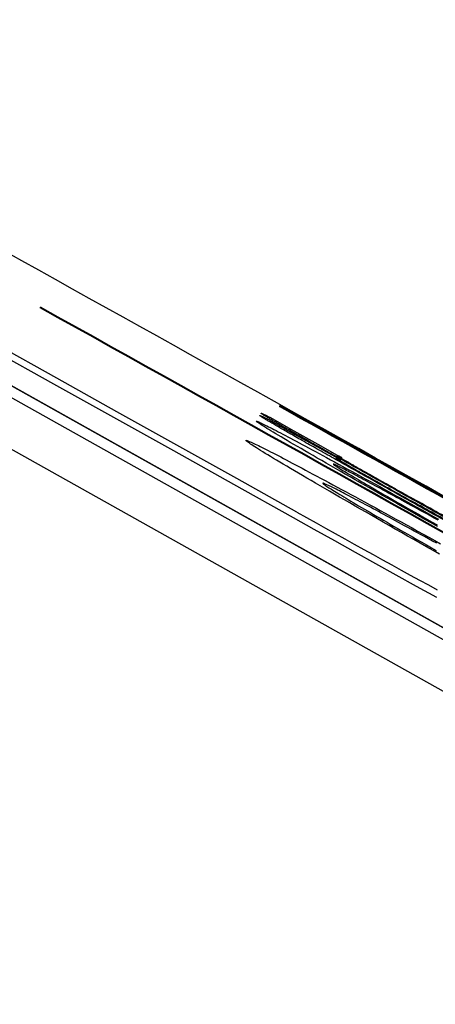
# Model space of a CAD drawing. Extents: x 0 to 841, y 0 to 594.
# Drawn here: x 765 to 766, y 435 to 436 of the extents above; entities that cross this region are included whole.
import ezdxf
from ezdxf.enums import TextEntityAlignment as Align

# ---------------------------------------------------------------- set-up
doc = ezdxf.new("R2010")
doc.units = 0
doc.header["$LTSCALE"] = 46.255
doc.layers.get('0').update_dxf_attribs({"linetype": 'CONTINUOUS'})
doc.layers.add('DIMENSION', color=7, linetype='CONTINUOUS')
doc.styles.get("Standard").update_dxf_attribs({"font": 'arial.ttf'})
doc.dimstyles.get("Standard").update_dxf_attribs({"dimtxt": 2.5, "dimasz": 2.5, "dimexe": 1.25, "dimexo": 0.625, "dimtad": 1, "dimcen": 2.5, "dimazin": 3, "dimtfac": 1, "dimtmove": 0, "dimatfit": 3})

# ---------------------------------------------------------------- blocks, each defined once
blk = doc.blocks.new('_FILLED')
at = {"color": 0, "linetype": 'BYBLOCK'}
blk.add_solid([(0, 0), (-1, 0.1875), (-1, -0.1875)], dxfattribs=at)
blk = doc.blocks.new('*D19')
at = {"layer": 'DIMENSION', "color": 2, "linetype": 'CONTINUOUS'}
for p, q in [((601.65336, 451.09495), (601.65336, 255.49127)), ((767.67271, 303.5861), (767.67271, 255.49127)), ((601.65336, 257.49127), (684.66304, 257.49127)), ((767.67271, 257.49127), (684.66304, 257.49127))]:
    blk.add_line(p, q, dxfattribs=at)
at = {"layer": 'DIMENSION', "color": 2, "linetype": 'CONTINUOUS', "xscale": 4, "yscale": 4, "zscale": 4, "rotation": 180}
blk.add_blockref('_FILLED', (601.65336, 257.49127), dxfattribs=at)
at = {"layer": 'DIMENSION', "color": 2, "linetype": 'CONTINUOUS', "xscale": 4, "yscale": 4, "zscale": 4}
blk.add_blockref('_FILLED', (767.67271, 257.49127), dxfattribs=at)
at = {"layer": 'DIMENSION', "color": 5, "linetype": 'CONTINUOUS'}
blk.add_text('830', height=3.5, dxfattribs=at).set_placement((684.66304, 258.36627), align=Align.CENTER)

msp = doc.modelspace()

# ---------------------------------------------------------------- linework, layer by layer
at = {"color": 9, "linetype": 'CONTINUOUS'}
msp.add_line((766.95133, 434.91529), (764.787, 436.12798), dxfattribs=at)
for points in [[(758.1792, 439.57042), (760.3977, 438.45282), (762.59962, 437.30271), (764.78441, 436.12037), (766.95151, 434.9061)], [(758.162, 439.53976), (760.38086, 438.422), (762.58314, 437.2717), (764.76827, 436.08917), (766.93571, 434.8747)]]:
    msp.add_lwpolyline(points, dxfattribs=at)
at = {"color": 7, "linetype": 'CONTINUOUS'}
msp.add_lwpolyline([(766.95129, 434.91535), (764.79217, 436.12519), (762.60384, 437.3095), (760.39831, 438.46146), (758.18699, 439.57541)], dxfattribs=at)
at = {"color": 4, "linetype": 'CONTINUOUS'}
for points in [[(765.40781, 435.85317), (765.40795, 435.85343), (765.40808, 435.85368)], [(765.59359, 435.77656), (765.59364, 435.77665), (765.59369, 435.77674), (765.59373, 435.77683)], [(765.59373, 435.77683), (765.74986, 435.68977), (765.90589, 435.60252), (766.06182, 435.51511)], [(765.59409, 435.7775), (765.59411, 435.77755), (765.59414, 435.77759), (765.59416, 435.77763)], [(766.06182, 435.51511), (765.90601, 435.60275), (765.7501, 435.69021), (765.59409, 435.7775)], [(765.57553, 435.76527), (765.57561, 435.7653), (765.57577, 435.76528), (765.57603, 435.7652), (765.57638, 435.76508), (765.57682, 435.7649), (765.57736, 435.76468), (765.57798, 435.7644), (765.5787, 435.76406), (765.57951, 435.76368), (765.58042, 435.76324), (765.58141, 435.76275), (765.5825, 435.76221), (765.58367, 435.76162), (765.58494, 435.76098), (765.5863, 435.76029), (765.58774, 435.75954), (765.58927, 435.75875), (765.59088, 435.75791), (765.59258, 435.75703), (765.59435, 435.7561), (765.5962, 435.75513), (765.59812, 435.75412), (765.60011, 435.75306), (765.60218, 435.75196), (765.60432, 435.75082), (765.60653, 435.74965), (765.6088, 435.74843), (765.61115, 435.74717)], [(765.64837, 435.72201), (765.64448, 435.72424), (765.64068, 435.72642), (765.63696, 435.72856), (765.63332, 435.73065), (765.62976, 435.7327), (765.62629, 435.7347), (765.62291, 435.73665), (765.61961, 435.73856), (765.6164, 435.74042), (765.61329, 435.74222), (765.61028, 435.74397), (765.60739, 435.74565), (765.60461, 435.74728), (765.60195, 435.74883), (765.59942, 435.75032), (765.59702, 435.75173), (765.59475, 435.75307), (765.59261, 435.75435), (765.59059, 435.75555), (765.5887, 435.75668), (765.58693, 435.75775), (765.5853, 435.75874), (765.58379, 435.75966), (765.5824, 435.76051), (765.58115, 435.7613), (765.58002, 435.76201), (765.57902, 435.76265), (765.57815, 435.76322), (765.57741, 435.76371), (765.5768, 435.76414), (765.57631, 435.7645), (765.57594, 435.76479), (765.57569, 435.76501), (765.57555, 435.76517), (765.57553, 435.76527)], [(765.57829, 435.76959), (765.57832, 435.7696), (765.57838, 435.7696), (765.57847, 435.76959), (765.57859, 435.76955), (765.57874, 435.7695), (765.57892, 435.76943), (765.57913, 435.76935), (765.57937, 435.76925), (765.57964, 435.76913), (765.57994, 435.769), (765.58026, 435.76885), (765.58062, 435.76869), (765.581, 435.76851), (765.58141, 435.76832), (765.58192, 435.76807), (765.58247, 435.76781), (765.58305, 435.76752), (765.58367, 435.76722), (765.58433, 435.76689), (765.58502, 435.76655)], [(765.59369, 435.76019), (765.59268, 435.76078), (765.59171, 435.76134), (765.59079, 435.76188), (765.5899, 435.76239), (765.58906, 435.76288), (765.58826, 435.76335), (765.58749, 435.7638), (765.58676, 435.76423), (765.58607, 435.76463), (765.58542, 435.76502), (765.5848, 435.76539), (765.58422, 435.76573), (765.58366, 435.76606), (765.58315, 435.76638), (765.58266, 435.76667), (765.58209, 435.76701), (765.58157, 435.76733), (765.5811, 435.76762), (765.58066, 435.7679), (765.58027, 435.76814), (765.57991, 435.76837), (765.57959, 435.76858), (765.57931, 435.76877), (765.5791, 435.76891), (765.57893, 435.76903), (765.57877, 435.76914), (765.57863, 435.76924), (765.57852, 435.76933), (765.57843, 435.76941), (765.57836, 435.76947), (765.57832, 435.76952), (765.57829, 435.76956), (765.57829, 435.76959)], [(765.57926, 435.77141), (765.57929, 435.77142), (765.57935, 435.77142), (765.57944, 435.7714), (765.57955, 435.77136), (765.5797, 435.77131), (765.57988, 435.77124), (765.58009, 435.77115), (765.58033, 435.77105), (765.5806, 435.77093), (765.58089, 435.7708), (765.58122, 435.77065), (765.58157, 435.77049), (765.58195, 435.77031), (765.58236, 435.77011), (765.58287, 435.76986), (765.58342, 435.7696), (765.584, 435.76931), (765.58462, 435.769), (765.58528, 435.76867), (765.58597, 435.76833)], [(765.59468, 435.76206), (765.59367, 435.76264), (765.5927, 435.7632), (765.59177, 435.76374), (765.59089, 435.76425), (765.59005, 435.76474), (765.58924, 435.76521), (765.58848, 435.76565), (765.58775, 435.76608), (765.58706, 435.76648), (765.5864, 435.76687), (765.58578, 435.76724), (765.5852, 435.76758), (765.58465, 435.76791), (765.58413, 435.76822), (765.58364, 435.76851), (765.58307, 435.76886), (765.58255, 435.76917), (765.58208, 435.76946), (765.58164, 435.76973), (765.58124, 435.76998), (765.58089, 435.77021), (765.58057, 435.77042), (765.58028, 435.7706), (765.58008, 435.77074), (765.5799, 435.77086), (765.57974, 435.77097), (765.57961, 435.77107), (765.57949, 435.77116), (765.5794, 435.77123), (765.57933, 435.77129), (765.57929, 435.77134), (765.57926, 435.77138), (765.57926, 435.77141)], [(765.58502, 435.76655), (765.60371, 435.75608), (765.6224, 435.74561), (765.64109, 435.73513)], [(765.58597, 435.76833), (765.60466, 435.75786), (765.62335, 435.74739), (765.64204, 435.73692)], [(765.63391, 435.73734), (765.63227, 435.73826), (765.63064, 435.73918), (765.62904, 435.74008), (765.62745, 435.74098), (765.62589, 435.74186), (765.62434, 435.74274), (765.62281, 435.7436), (765.6213, 435.74445), (765.61981, 435.7453), (765.61834, 435.74613), (765.61688, 435.74696), (765.61544, 435.74777), (765.61402, 435.74858), (765.61263, 435.74937), (765.61125, 435.75015), (765.6099, 435.75092), (765.60857, 435.75168), (765.60727, 435.75242), (765.60599, 435.75315), (765.60474, 435.75386), (765.60352, 435.75456), (765.60233, 435.75524), (765.60116, 435.75591), (765.60002, 435.75656), (765.59891, 435.7572), (765.59782, 435.75782), (765.59675, 435.75843), (765.59571, 435.75903), (765.59469, 435.75962), (765.59369, 435.76019)], [(765.63492, 435.73922), (765.63327, 435.74015), (765.63165, 435.74106), (765.63004, 435.74197), (765.62845, 435.74286), (765.62689, 435.74374), (765.62534, 435.74462), (765.62381, 435.74548), (765.6223, 435.74633), (765.62081, 435.74718), (765.61933, 435.74801), (765.61788, 435.74883), (765.61644, 435.74965), (765.61502, 435.75045), (765.61362, 435.75125), (765.61225, 435.75203), (765.6109, 435.75279), (765.60957, 435.75355), (765.60826, 435.75429), (765.60699, 435.75502), (765.60574, 435.75573), (765.60451, 435.75643), (765.60332, 435.75711), (765.60215, 435.75777), (765.60101, 435.75843), (765.5999, 435.75906), (765.59881, 435.75969), (765.59774, 435.7603), (765.5967, 435.7609), (765.59568, 435.76148), (765.59468, 435.76206)], [(765.5676, 435.75035), (765.56768, 435.7504), (765.56786, 435.75039), (765.56813, 435.75034), (765.56849, 435.75024), (765.56894, 435.75008), (765.56948, 435.74987), (765.57012, 435.74961), (765.57085, 435.7493), (765.57167, 435.74893), (765.57258, 435.74851), (765.57359, 435.74804), (765.57468, 435.74752), (765.57587, 435.74695), (765.57715, 435.74632), (765.57851, 435.74565), (765.57997, 435.74492), (765.58151, 435.74415), (765.58313, 435.74333), (765.58483, 435.74246), (765.58661, 435.74155), (765.58847, 435.7406), (765.5904, 435.7396), (765.5924, 435.73856), (765.59448, 435.73748), (765.59663, 435.73636), (765.59884, 435.73519), (765.60113, 435.73399), (765.60348, 435.73275)], [(765.64007, 435.7064), (765.63619, 435.70864), (765.63239, 435.71084), (765.62868, 435.71299), (765.62505, 435.7151), (765.6215, 435.71716), (765.61804, 435.71917), (765.61466, 435.72115), (765.61137, 435.72307), (765.60817, 435.72494), (765.60507, 435.72677), (765.60208, 435.72853), (765.59919, 435.73024), (765.59642, 435.73188), (765.59378, 435.73345), (765.59126, 435.73496), (765.58887, 435.73639), (765.58661, 435.73775), (765.58447, 435.73905), (765.58246, 435.74027), (765.58058, 435.74142), (765.57883, 435.74251), (765.57721, 435.74352), (765.57571, 435.74447), (765.57434, 435.74534), (765.57309, 435.74615), (765.57198, 435.74688), (765.57099, 435.74754), (765.57013, 435.74813), (765.56941, 435.74865), (765.5688, 435.7491), (765.56832, 435.74948), (765.56797, 435.7498), (765.56773, 435.75004), (765.56761, 435.75023), (765.5676, 435.75035)], [(765.61115, 435.74717), (765.61362, 435.74585), (765.61616, 435.74448), (765.61878, 435.74307), (765.62147, 435.74162), (765.62425, 435.74012), (765.6271, 435.73858), (765.63004, 435.73699), (765.63305, 435.73535), (765.63616, 435.73367), (765.63934, 435.73194), (765.6426, 435.73016), (765.64594, 435.72834), (765.64935, 435.72648), (765.65284, 435.72457), (765.6564, 435.72262), (765.66004, 435.72063), (765.66374, 435.71861), (765.6675, 435.71654), (765.67133, 435.71444), (765.67522, 435.7123), (765.67916, 435.71014), (765.68315, 435.70794), (765.6872, 435.70571), (765.69131, 435.70345), (765.69546, 435.70115), (765.69967, 435.69883), (765.70394, 435.69647), (765.70826, 435.69408)], [(765.69071, 435.70552), (765.68885, 435.70656), (765.68702, 435.70758), (765.68522, 435.70859), (765.68344, 435.70958), (765.6817, 435.71056), (765.67998, 435.71152), (765.67829, 435.71246), (765.67662, 435.7134), (765.67498, 435.71432), (765.67335, 435.71523), (765.67066, 435.71673), (765.668, 435.71822), (765.66536, 435.7197), (765.66272, 435.72117), (765.66009, 435.72265), (765.65746, 435.72412), (765.65548, 435.72523), (765.6535, 435.72634), (765.65151, 435.72745), (765.64953, 435.72857), (765.64754, 435.72968), (765.64556, 435.73079), (765.64359, 435.7319), (765.64162, 435.733), (765.64006, 435.73388), (765.63851, 435.73475), (765.63697, 435.73562), (765.63543, 435.73648), (765.63391, 435.73734)], [(765.69171, 435.70741), (765.68985, 435.70845), (765.68803, 435.70947), (765.68622, 435.71048), (765.68445, 435.71147), (765.6827, 435.71244), (765.68098, 435.71341), (765.67929, 435.71435), (765.67763, 435.71528), (765.67598, 435.7162), (765.67435, 435.71712), (765.67166, 435.71862), (765.669, 435.72011), (765.66636, 435.72159), (765.66373, 435.72306), (765.6611, 435.72453), (765.65846, 435.72601), (765.65648, 435.72712), (765.6545, 435.72823), (765.65252, 435.72934), (765.65053, 435.73045), (765.64855, 435.73156), (765.64656, 435.73268), (765.64459, 435.73378), (765.64262, 435.73489), (765.64106, 435.73576), (765.63951, 435.73664), (765.63797, 435.7375), (765.63644, 435.73836), (765.63492, 435.73922)], [(765.64109, 435.73513), (765.64073, 435.73531), (765.64039, 435.73547), (765.64006, 435.73563), (765.63974, 435.73578), (765.63944, 435.73592), (765.63916, 435.73606), (765.63889, 435.73618), (765.63864, 435.73629), (765.63841, 435.7364), (765.63822, 435.73648), (765.63805, 435.73655), (765.63789, 435.73662), (765.63776, 435.73667), (765.63764, 435.73672), (765.63754, 435.73675), (765.63745, 435.73678), (765.63739, 435.73679), (765.63735, 435.73679), (765.63733, 435.73678)], [(765.63733, 435.73678), (765.63733, 435.73676), (765.63736, 435.73673), (765.6374, 435.73669), (765.63746, 435.73664), (765.63754, 435.73657), (765.63764, 435.7365), (765.63776, 435.73641), (765.6379, 435.73632), (765.63807, 435.73621), (765.63825, 435.73609), (765.63846, 435.73595), (765.6387, 435.7358), (765.63896, 435.73564), (765.63925, 435.73546), (765.63957, 435.73526), (765.63987, 435.73508), (765.64019, 435.73489), (765.64053, 435.73469), (765.6409, 435.73447), (765.6413, 435.73423), (765.64173, 435.73398), (765.64212, 435.73374), (765.64254, 435.7335), (765.64298, 435.73324), (765.64344, 435.73297), (765.64394, 435.73268), (765.64445, 435.73239), (765.645, 435.73207), (765.64549, 435.73178), (765.64601, 435.73148), (765.64656, 435.73117), (765.64712, 435.73085), (765.64771, 435.73051), (765.64833, 435.73016), (765.64897, 435.72979), (765.64963, 435.72941)], [(765.64204, 435.73692), (765.64168, 435.73709), (765.64134, 435.73726), (765.64101, 435.73742), (765.64069, 435.73757), (765.64039, 435.73772), (765.64011, 435.73785), (765.63984, 435.73798), (765.6396, 435.73809), (765.63937, 435.73819), (765.63918, 435.73828), (765.63901, 435.73835), (765.63885, 435.73842), (765.63871, 435.73848), (765.6386, 435.73852), (765.6385, 435.73856), (765.63841, 435.73858), (765.63835, 435.7386), (765.63831, 435.7386), (765.6383, 435.73859)], [(765.6383, 435.73859), (765.6383, 435.73857), (765.63832, 435.73854), (765.63836, 435.7385), (765.63842, 435.73845), (765.6385, 435.73839), (765.6386, 435.73831), (765.63873, 435.73823), (765.63887, 435.73813), (765.63903, 435.73803), (765.63922, 435.73791), (765.63943, 435.73777), (765.63967, 435.73762), (765.63993, 435.73746), (765.64022, 435.73728), (765.64054, 435.73709), (765.64084, 435.73691), (765.64116, 435.73672), (765.6415, 435.73651), (765.64187, 435.73629), (765.64227, 435.73606), (765.6427, 435.7358), (765.64309, 435.73557), (765.64351, 435.73533), (765.64395, 435.73507), (765.64442, 435.7348), (765.64491, 435.73452), (765.64543, 435.73422), (765.64597, 435.7339), (765.64647, 435.73362), (765.64699, 435.73332), (765.64753, 435.73301), (765.6481, 435.73268), (765.64869, 435.73234), (765.6493, 435.73199), (765.64994, 435.73163), (765.65061, 435.73125)], [(765.60348, 435.73275), (765.60596, 435.73144), (765.60851, 435.73009), (765.61113, 435.7287), (765.61384, 435.72726), (765.61662, 435.72577), (765.61948, 435.72424), (765.62242, 435.72267), (765.62545, 435.72104), (765.62856, 435.71937), (765.63174, 435.71766), (765.63501, 435.7159), (765.63836, 435.71409), (765.64178, 435.71224), (765.64528, 435.71034), (765.64884, 435.70841), (765.65248, 435.70643), (765.65619, 435.70441), (765.65996, 435.70236), (765.6638, 435.70027), (765.66769, 435.69815), (765.67164, 435.69599), (765.67564, 435.6938), (765.67969, 435.69158), (765.6838, 435.68933), (765.68796, 435.68704), (765.69218, 435.68473), (765.69645, 435.68238), (765.70078, 435.68)], [(765.6622, 435.71816), (765.66038, 435.71914), (765.65861, 435.72009), (765.65691, 435.721), (765.65526, 435.72188), (765.65367, 435.72272), (765.65215, 435.72353), (765.65068, 435.72431), (765.64927, 435.72505), (765.64792, 435.72576), (765.64664, 435.72644), (765.64542, 435.72707), (765.64427, 435.72767), (765.64318, 435.72823), (765.64217, 435.72875), (765.64122, 435.72923), (765.64034, 435.72968), (765.63953, 435.73008), (765.6388, 435.73045), (765.63813, 435.73077), (765.63753, 435.73106), (765.637, 435.7313), (765.63655, 435.73151), (765.63616, 435.73168), (765.63584, 435.73181), (765.63558, 435.7319), (765.6354, 435.73195), (765.63528, 435.73197), (765.63523, 435.73195)], [(765.63523, 435.73195), (765.63524, 435.73188), (765.63534, 435.73178), (765.63551, 435.73162), (765.63576, 435.73143), (765.6361, 435.73118), (765.63652, 435.73089), (765.63702, 435.73055), (765.63762, 435.73017), (765.6383, 435.72973), (765.63907, 435.72924), (765.63993, 435.72871), (765.64087, 435.72813), (765.6419, 435.7275), (765.64302, 435.72682), (765.64422, 435.72609), (765.64551, 435.72532), (765.64689, 435.7245), (765.64835, 435.72363), (765.6499, 435.72271), (765.65154, 435.72174), (765.65326, 435.72073), (765.65508, 435.71966), (765.65698, 435.71855), (765.65895, 435.7174), (765.66101, 435.7162), (765.66314, 435.71496), (765.66534, 435.71368), (765.66761, 435.71237), (765.66994, 435.71102), (765.67233, 435.70964), (765.67479, 435.70822), (765.67731, 435.70677), (765.67989, 435.70528), (765.68253, 435.70376), (765.68524, 435.70221)], [(765.64963, 435.72941), (765.65035, 435.729), (765.65109, 435.72858), (765.65185, 435.72815), (765.65262, 435.72771), (765.65341, 435.72726), (765.65422, 435.7268), (765.65504, 435.72634), (765.65602, 435.72579), (765.65701, 435.72523), (765.65802, 435.72466), (765.65904, 435.72408), (765.66007, 435.7235), (765.66111, 435.72291), (765.66237, 435.7222), (765.66363, 435.72149), (765.66491, 435.72077), (765.66619, 435.72005), (765.66747, 435.71933), (765.66876, 435.71861), (765.67005, 435.71788), (765.67135, 435.71715), (765.67266, 435.71642), (765.67398, 435.71568), (765.67532, 435.71493), (765.67667, 435.71417), (765.67804, 435.7134), (765.67943, 435.71263), (765.68083, 435.71184), (765.68226, 435.71104), (765.68371, 435.71023), (765.68518, 435.7094), (765.68669, 435.70856), (765.68822, 435.7077), (765.68979, 435.70682), (765.69139, 435.70593), (765.69303, 435.70501), (765.69469, 435.70408), (765.69639, 435.70313)], [(765.65061, 435.73125), (765.65133, 435.73084), (765.65207, 435.73042), (765.65283, 435.72999), (765.6536, 435.72955), (765.65439, 435.7291), (765.6552, 435.72864), (765.65602, 435.72818), (765.657, 435.72763), (765.65799, 435.72707), (765.659, 435.7265), (765.66002, 435.72592), (765.66105, 435.72534), (765.66209, 435.72476), (765.66335, 435.72405), (765.66461, 435.72333), (765.66589, 435.72262), (765.66717, 435.7219), (765.66845, 435.72118), (765.66974, 435.72045), (765.67103, 435.71973), (765.67233, 435.719), (765.67364, 435.71826), (765.67496, 435.71752), (765.6763, 435.71677), (765.67765, 435.71602), (765.67902, 435.71525), (765.68041, 435.71447), (765.68181, 435.71368), (765.68324, 435.71288), (765.68469, 435.71207), (765.68616, 435.71125), (765.68767, 435.71041), (765.6892, 435.70955), (765.69077, 435.70867), (765.69237, 435.70777), (765.69401, 435.70686), (765.69567, 435.70593), (765.69737, 435.70498)], [(765.71612, 435.68348), (765.71116, 435.68629), (765.70625, 435.68907), (765.70138, 435.69183), (765.69657, 435.69456), (765.69182, 435.69726), (765.68712, 435.69992), (765.6825, 435.70255), (765.67795, 435.70514), (765.67347, 435.70769), (765.66908, 435.71019), (765.66477, 435.71265), (765.66054, 435.71505), (765.65641, 435.71742), (765.65235, 435.71974), (765.64837, 435.72201)], [(765.65445, 435.7036), (765.65263, 435.70457), (765.65086, 435.7055), (765.64915, 435.7064), (765.64749, 435.70727), (765.6459, 435.7081), (765.64436, 435.7089), (765.64289, 435.70967), (765.64148, 435.7104), (765.64012, 435.71109), (765.63883, 435.71175), (765.63761, 435.71238), (765.63645, 435.71296), (765.63536, 435.71351), (765.63433, 435.71402), (765.63338, 435.71449), (765.63249, 435.71492), (765.63168, 435.71531), (765.63093, 435.71566), (765.63026, 435.71597), (765.62965, 435.71624), (765.62912, 435.71648), (765.62865, 435.71667), (765.62826, 435.71682), (765.62793, 435.71694), (765.62767, 435.71702), (765.62748, 435.71706), (765.62735, 435.71706), (765.62729, 435.71703)], [(765.62729, 435.71703), (765.6273, 435.71695), (765.62739, 435.71682), (765.62755, 435.71666), (765.62779, 435.71644), (765.62812, 435.71618), (765.62853, 435.71588), (765.62903, 435.71552), (765.62962, 435.71512), (765.63029, 435.71467), (765.63105, 435.71417), (765.6319, 435.71362), (765.63284, 435.71302), (765.63386, 435.71238), (765.63497, 435.71169), (765.63617, 435.71094), (765.63745, 435.71016), (765.63882, 435.70932), (765.64027, 435.70844), (765.64182, 435.7075), (765.64345, 435.70652), (765.64517, 435.70549), (765.64697, 435.70442), (765.64886, 435.70329), (765.65083, 435.70212), (765.65288, 435.70091), (765.655, 435.69966), (765.6572, 435.69837), (765.65946, 435.69705), (765.66178, 435.69568), (765.66417, 435.69429), (765.66662, 435.69286), (765.66913, 435.6914), (765.67171, 435.6899), (765.67434, 435.68837), (765.67704, 435.6868)], [(765.71684, 435.68833), (765.71374, 435.69004), (765.71107, 435.69151), (765.70843, 435.69296), (765.70584, 435.69439), (765.70329, 435.69579), (765.70077, 435.69717), (765.6983, 435.69852), (765.69588, 435.69985), (765.6935, 435.70116), (765.69117, 435.70243), (765.68888, 435.70368), (765.68665, 435.70491), (765.68446, 435.7061), (765.68232, 435.70727), (765.68023, 435.7084), (765.6782, 435.70951), (765.67622, 435.71059), (765.67402, 435.71178), (765.67189, 435.71293), (765.66982, 435.71405), (765.66783, 435.71513), (765.66589, 435.71618), (765.66402, 435.71719), (765.6622, 435.71816)], [(766.11742, 435.48371), (765.98008, 435.56077), (765.84266, 435.63769), (765.70516, 435.71448)], [(765.70559, 435.71528), (765.84298, 435.63829), (765.98028, 435.56116), (766.11751, 435.48389)], [(765.71775, 435.66201), (765.71272, 435.66486), (765.70773, 435.6677), (765.70277, 435.67051), (765.69786, 435.67331), (765.693, 435.67607), (765.68819, 435.67881), (765.68345, 435.68152), (765.67876, 435.68419), (765.67414, 435.68683), (765.66959, 435.68943), (765.66512, 435.69199), (765.66074, 435.69451), (765.65644, 435.69698), (765.65222, 435.6994), (765.64809, 435.70178), (765.64404, 435.70411), (765.64007, 435.7064)], [(765.71557, 435.67048), (765.71236, 435.67224), (765.70921, 435.67397), (765.7061, 435.67567), (765.70342, 435.67713), (765.70079, 435.67858), (765.69819, 435.68), (765.69563, 435.68139), (765.69311, 435.68277), (765.69064, 435.68411), (765.68821, 435.68543), (765.68583, 435.68673), (765.68349, 435.688), (765.6812, 435.68924), (765.67896, 435.69046), (765.67677, 435.69164), (765.67463, 435.6928), (765.67254, 435.69393), (765.6705, 435.69503), (765.66851, 435.69609), (765.66631, 435.69728), (765.66417, 435.69842), (765.6621, 435.69953), (765.6601, 435.7006), (765.65816, 435.70163), (765.65628, 435.70263), (765.65445, 435.7036)], [(765.68524, 435.70221), (765.68777, 435.70076), (765.69036, 435.69927), (765.69302, 435.69774), (765.69575, 435.69619), (765.69854, 435.69459), (765.70139, 435.69297), (765.7049, 435.69097), (765.70849, 435.68893), (765.71215, 435.68684), (765.71589, 435.68472)], [(765.71568, 435.62838), (765.7, 435.63706), (765.68423, 435.6458), (765.66838, 435.6546), (765.65247, 435.66345), (765.63651, 435.67234), (765.62052, 435.68125), (765.60452, 435.69018)], [(765.60692, 435.69469), (765.6144, 435.69052), (765.62188, 435.68635), (765.62934, 435.68219), (765.63679, 435.67805), (765.64422, 435.67392), (765.65162, 435.66982), (765.65898, 435.66574), (765.6663, 435.66169), (765.67357, 435.65766), (765.6808, 435.65367), (765.68798, 435.64972), (765.69509, 435.6458), (765.70213, 435.64193), (765.7091, 435.63811), (765.71598, 435.63433)], [(765.70826, 435.69408), (765.71264, 435.69166), (765.71707, 435.68921)], [(765.67704, 435.6868), (765.67957, 435.68534), (765.68216, 435.68384), (765.68482, 435.68231), (765.68754, 435.68074), (765.69032, 435.67914), (765.69317, 435.6775), (765.69667, 435.6755), (765.70026, 435.67344), (765.70392, 435.67135), (765.70765, 435.66922), (765.71143, 435.66706), (765.71528, 435.66488)], [(765.70078, 435.68), (765.70516, 435.67759), (765.70959, 435.67514), (765.7141, 435.67266), (765.71866, 435.67014)]]:
    msp.add_lwpolyline(points, dxfattribs=at)
for radius, start, end in [(165.36344, 60.8183366, 63.1816634), (165.36855, 60.8183731, 63.1816269), (165.41001, 60.5588806, 60.9053524), (165.4106, 60.5588857, 60.9053563), (165.43353, 60.6283738, 60.8362271), (165.43475, 60.6283839, 60.8362357), (165.43374, 60.6283755, 60.7920059), (165.43465, 60.6283831, 60.7920126), (165.41887, 60.7788403, 60.7948628), (165.421, 60.7788561, 60.7948784), (165.41956, 60.7788454, 60.792741), (165.42165, 60.7788608, 60.7927563)]:
    msp.add_arc((684.97657, 291.31498), radius, start, end, dxfattribs=at)
at = {"color": 7, "linetype": 'CONTINUOUS'}
msp.add_arc((684.97657, 291.31498), 165.435, 60.7654838, 61.0972277, dxfattribs=at)

# ---------------------------------------------------------------- dimensions: what is measured, and where the dimension line sits
at = {"layer": 'DIMENSION', "color": 2, "linetype": 'CONTINUOUS'}
dim = msp.add_linear_dim(base=(767.67271, 257.49127), p1=(601.65336, 451.09495), p2=(767.67271, 303.5861), dimstyle='Standard', dxfattribs=at)
dim.commit()
dim.dimension.update_dxf_attribs({"geometry": '*D19', "text_midpoint": (684.64425, 257.49127), "dimtype": 128})

doc.saveas('drawing.dxf')
